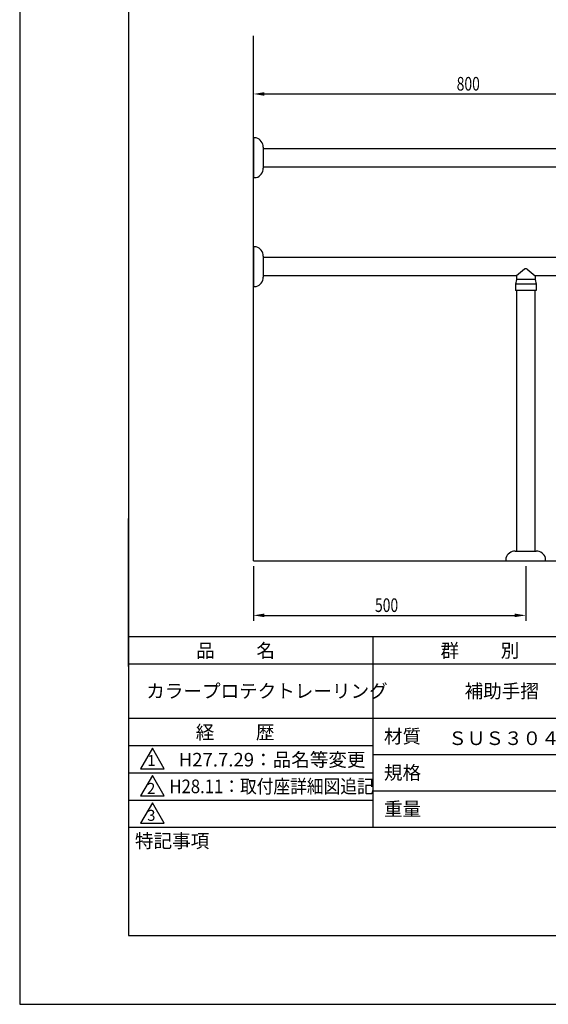
# Model space of a CAD drawing. Extents: x 0 to 2100, y 0 to 2970.
# Drawn here: x 0 to 971, y 0 to 1807 of the extents above; entities that cross this region are included whole.
import ezdxf
from ezdxf.enums import TextEntityAlignment as Align

# ---------------------------------------------------------------- set-up
doc = ezdxf.new("R2010")
doc.units = 0
doc.header["$LTSCALE"] = 0.3
doc.layers.get('0').update_dxf_attribs({"linetype": 'CONTINUOUS'})
doc.layers.get('DEFPOINTS').update_dxf_attribs({"color": 4, "linetype": 'CONTINUOUS'})
for name, color, linetype in [('DIMS', 1, 'CONTINUOUS'), ('GENKYO', 3, 'CONTINUOUS'), ('MODEL', 7, 'CONTINUOUS'), ('TITLE', 7, 'CONTINUOUS')]:
    doc.layers.add(name, color=color, linetype=linetype)
doc.styles.add('DIMS', font='romans.shx', dxfattribs={"width": 0.75, "bigfont": 'bigfont.shx'})
doc.styles.get("Standard").update_dxf_attribs({"font": 'romans.shx', "bigfont": 'bigfont.shx'})

# ---------------------------------------------------------------- blocks, each defined once
blk = doc.blocks.new('*U55')
at = {"layer": 'DIMS', "color": 7, "style": 'DIMS', "width": 0.75}
blk.add_text('500', height=25, dxfattribs=at).set_placement((652.5, 720.1))
blk = doc.blocks.new('*U56')
at = {"layer": 'DIMS', "color": 7, "style": 'DIMS', "width": 0.75}
blk.add_text('800', height=25, dxfattribs=at).set_placement((802.5, 1677.1))

msp = doc.modelspace()

# ---------------------------------------------------------------- linework, layer by layer
at = {"layer": 'DEFPOINTS'}
for p, q in [((0, 2970), (0, 0)), ((0, 0), (2100, 0))]:
    msp.add_line(p, q, dxfattribs=at)
at = {"layer": 'DIMS'}
for p, q in [((429.3, 1613.5), (429.3, 1680.9)), ((449.3, 1670.9), (1209.3, 1670.9)), ((429.3, 803.9), (429.3, 703.9)), ((929.3, 803.9), (929.3, 703.9)), ((449.3, 713.9), (909.3, 713.9))]:
    msp.add_line(p, q, dxfattribs=at)
for points in [[(449.3, 1674.2), (449.3, 1667.6), (429.3, 1670.9)], [(449.3, 717.2), (449.3, 710.6), (429.3, 713.9)], [(909.3, 717.2), (909.3, 710.6), (929.3, 713.9)]]:
    msp.add_solid(points, dxfattribs=at)
at = {"layer": 'GENKYO'}
for q in [(429.3, 1777.5), (1446.3, 813.9)]:
    msp.add_line((429.3, 813.9), q, dxfattribs=at)
at = {"layer": 'MODEL'}
for p, q in [((434.3, 1590.4), (429.3, 1590.4)), ((429.3, 1590.4), (429.3, 1517.4)), ((447.3, 1573.1), (447.3, 1534.7)), ((447.3, 1570.9), (1129.3, 1570.9)), ((447.3, 1536.9), (1129.3, 1536.9)), ((429.3, 1517.4), (434.3, 1517.4)), ((434.3, 1390.4), (429.3, 1390.4)), ((429.3, 1390.4), (429.3, 1317.4)), ((447.3, 1373.1), (447.3, 1334.7)), ((1129.3, 1370.9), (447.3, 1370.9)), ((912.3, 1336.9), (447.3, 1336.9)), ((912.1, 1330.1), (910.3, 1322.1)), ((948.3, 1322.1), (910.3, 1322.1)), ((910.3, 1322.1), (910.3, 1310.1)), ((912.1, 1336.9), (912.1, 1330.1)), ((946.6, 1330.1), (912.1, 1330.1)), ((1129.3, 1336.9), (946.3, 1336.9)), ((946.6, 1336.9), (946.6, 1330.1)), ((946.6, 1330.1), (948.3, 1322.1)), ((948.3, 1322.1), (948.3, 1310.1)), ((429.3, 1317.4), (434.3, 1317.4)), ((948.3, 1310.1), (910.3, 1310.1)), ((912.3, 1310.1), (912.3, 831.9)), ((946.3, 1310.1), (946.3, 831.9)), ((910.1, 831.9), (948.5, 831.9)), ((892.8, 818.9), (892.8, 813.9)), ((892.8, 813.9), (965.8, 813.9)), ((965.8, 813.9), (965.8, 818.9))]:
    msp.add_line(p, q, dxfattribs=at)
at = {"layer": 'MODEL', "linetype": 'CONTINUOUS'}
for p, q in [((926.8, 1349.2), (912.1, 1336.9)), ((931.9, 1349.2), (946.6, 1336.9))]:
    msp.add_line(p, q, dxfattribs=at)
at = {"layer": 'MODEL'}
for centre, start, end in [((429.3, 1573.1), 0, 73.8724), ((429.3, 1534.7), 286.1276, 0), ((429.3, 1373.1), 0, 73.8724), ((429.3, 1334.7), 286.1276, 0), ((910.1, 813.9), 90, 163.8724), ((948.5, 813.9), 16.1276, 90)]:
    msp.add_arc(centre, 18, start, end, dxfattribs=at)
at = {"layer": 'MODEL', "linetype": 'CONTINUOUS'}
msp.add_arc((929.3, 1346.1), 4, 50, 130, dxfattribs=at)
at = {"layer": 'TITLE'}
for p, q in [((200, 2843.8), (200, 126.2)), ((200, 620.1), (200, 891.9)), ((200, 675), (1997.5, 675)), ((648.8, 675), (648.8, 325)), ((200, 625), (1997.5, 625)), ((200, 525), (1997.5, 525)), ((200, 475), (648.8, 475)), ((243.8, 470), (222.1, 432.5)), ((265.4, 432.5), (243.8, 470)), ((648.8, 458.3), (1098.8, 458.3)), ((200, 425), (648.8, 425)), ((222.1, 432.5), (265.4, 432.5)), ((243.8, 420), (222.1, 382.5)), ((265.4, 382.5), (243.8, 420)), ((222.1, 382.5), (265.4, 382.5)), ((648.8, 391.7), (1098.8, 391.7)), ((200, 375), (648.8, 375)), ((243.8, 370), (222.1, 332.5)), ((265.4, 332.5), (243.8, 370)), ((222.1, 332.5), (265.4, 332.5)), ((200, 325), (1997.5, 325)), ((200, 126.2), (1997.5, 126.2))]:
    msp.add_line(p, q, dxfattribs=at)

# ---------------------------------------------------------------- block references
for name in ['*U56', '*U55']:
    msp.add_blockref(name, (0, 0))

# ---------------------------------------------------------------- texts
for s, height, p in [('品          名', 25, (324.2, 636.8)), ('群          別', 25, (772.9, 636.8)), ('カラープロテクトレーリング', 25, (232.5, 562.5)), ('補助手摺', 25, (817.1, 562.5)), ('経          歴', 25, (323.3, 486.8)), ('材質', 25, (669, 479.4)), ('ＳＵＳ３０４', 25, (787.1, 475.9)), ('1', 20, (234.3, 437.6)), ('\u3000\u3000H27.7.29：品名等変更', 25, (223.8, 436.5)), ('規格', 25, (669, 412.7)), ('2', 20, (233.9, 386.3)), ('重量', 25, (669, 346)), ('3', 20, (234.2, 336.8)), ('特記事項', 25, (211.7, 287.4))]:
    msp.add_text(s, height=height, dxfattribs=at).set_placement(p)
at = {"layer": 'TITLE', "width": 0.9}
msp.add_text('H28.11：取付座詳細図追記', height=25, dxfattribs=at).set_placement((274.9, 400), align=Align.MIDDLE_LEFT)

doc.saveas('drawing.dxf')
